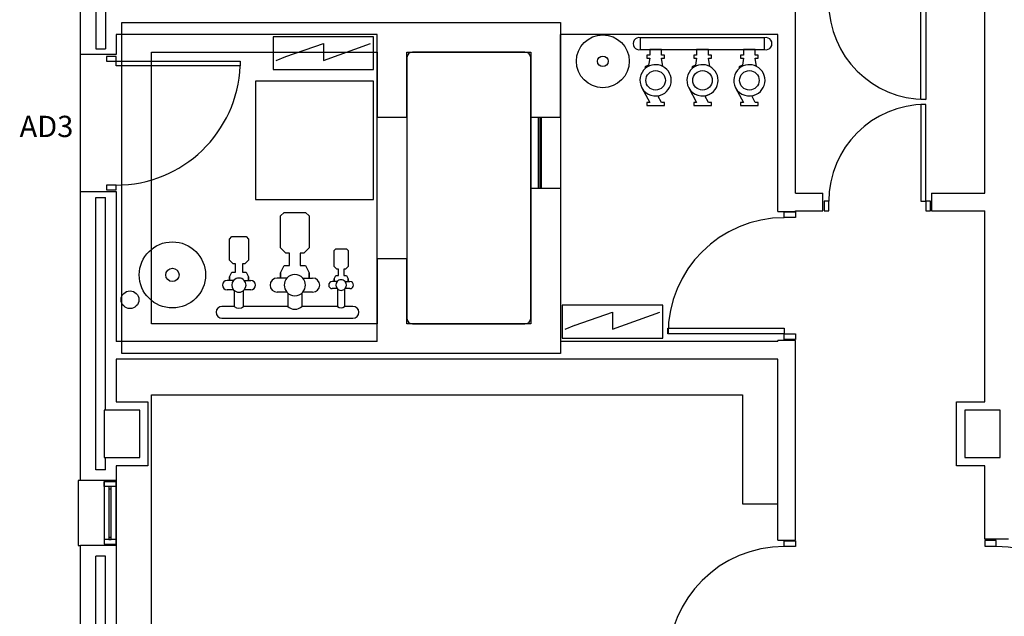
# Model space of a CAD drawing. Units: millimetres. Extents: x -26579 to -10535, y 8649 to 16131.
# Drawn here: x -17221 to -17208, y 14489 to 14497 of the extents above; entities that cross this region are included whole.
import ezdxf
from ezdxf.enums import TextEntityAlignment as Align

# ---------------------------------------------------------------- set-up
doc = ezdxf.new("R2010")
doc.units = ezdxf.units.MM
doc.layers.add('2', color=9, linetype='Continuous')
doc.styles.add('ROMANS', font='txt')

msp = doc.modelspace()

# ---------------------------------------------------------------- linework, layer by layer
at = {"layer": '2', "color": 252}
for p, q in [((-17220.19, 14496.62), (-17220.19, 14500.044)), ((-17219.982, 14499.964), (-17219.982, 14496.7)), ((-17219.854, 14499.964), (-17219.854, 14496.7)), ((-17208.816, 14496.013), (-17208.816, 14497.325)), ((-17208.752, 14497.325), (-17208.752, 14496.013)), ((-17210.512, 14494.745), (-17210.512, 14497.213)), ((-17207.952, 14494.745), (-17207.952, 14497.213)), ((-17219.63, 14497.053), (-17213.696, 14497.053)), ((-17219.63, 14492.573), (-17219.63, 14497.053)), ((-17213.696, 14497.053), (-17213.696, 14492.573)), ((-17216.176, 14496.893), (-17219.71, 14496.893)), ((-17219.71, 14496.893), (-17219.71, 14496.62)), ((-17216.176, 14492.733), (-17216.176, 14496.893)), ((-17210.752, 14496.893), (-17213.696, 14496.893)), ((-17213.696, 14495.773), (-17213.696, 14496.893)), ((-17210.752, 14494.497), (-17210.752, 14496.893)), ((-17217.584, 14496.861), (-17217.584, 14496.417)), ((-17216.224, 14496.861), (-17217.584, 14496.861)), ((-17217.411, 14496.593), (-17216.904, 14496.77)), ((-17216.904, 14496.77), (-17216.904, 14496.539)), ((-17216.904, 14496.539), (-17216.264, 14496.77)), ((-17216.224, 14496.417), (-17216.224, 14496.861)), ((-17210.932, 14496.848), (-17212.612, 14496.848)), ((-17212.612, 14496.688), (-17212.612, 14496.848)), ((-17210.932, 14496.688), (-17210.932, 14496.848)), ((-17219.71, 14496.62), (-17220.19, 14496.62)), ((-17220.19, 14494.764), (-17220.19, 14496.62)), ((-17219.982, 14496.7), (-17219.854, 14496.7)), ((-17219.23, 14492.973), (-17219.23, 14496.653)), ((-17219.23, 14496.653), (-17216.176, 14496.653)), ((-17216.176, 14496.653), (-17216.176, 14495.773)), ((-17215.776, 14495.773), (-17215.776, 14496.653)), ((-17215.776, 14496.653), (-17214.096, 14496.653)), ((-17214.176, 14496.653), (-17215.696, 14496.653)), ((-17214.096, 14496.653), (-17214.096, 14492.973)), ((-17212.612, 14496.688), (-17210.932, 14496.688)), ((-17212.487, 14496.611), (-17212.527, 14496.611)), ((-17212.527, 14496.611), (-17212.527, 14496.571)), ((-17212.487, 14496.688), (-17212.487, 14496.611)), ((-17212.327, 14496.688), (-17212.487, 14496.688)), ((-17212.327, 14496.611), (-17212.327, 14496.688)), ((-17212.287, 14496.611), (-17212.327, 14496.611)), ((-17212.287, 14496.571), (-17212.287, 14496.611)), ((-17211.852, 14496.611), (-17211.892, 14496.611)), ((-17211.892, 14496.611), (-17211.892, 14496.571)), ((-17211.852, 14496.688), (-17211.852, 14496.611)), ((-17211.692, 14496.688), (-17211.852, 14496.688)), ((-17211.692, 14496.611), (-17211.692, 14496.688)), ((-17211.652, 14496.611), (-17211.692, 14496.611)), ((-17211.652, 14496.571), (-17211.652, 14496.611)), ((-17211.218, 14496.611), (-17211.258, 14496.611)), ((-17211.258, 14496.611), (-17211.258, 14496.571)), ((-17211.218, 14496.688), (-17211.218, 14496.611)), ((-17211.058, 14496.688), (-17211.218, 14496.688)), ((-17211.058, 14496.611), (-17211.058, 14496.688)), ((-17211.018, 14496.611), (-17211.058, 14496.611)), ((-17211.018, 14496.571), (-17211.018, 14496.611)), ((-17219.71, 14496.596), (-17219.838, 14496.596)), ((-17219.838, 14496.596), (-17219.838, 14496.532)), ((-17219.838, 14496.532), (-17219.71, 14496.532)), ((-17219.71, 14496.532), (-17219.71, 14496.596)), ((-17219.71, 14496.532), (-17218.03, 14496.532)), ((-17219.71, 14496.468), (-17219.71, 14496.532)), ((-17218.03, 14496.468), (-17219.71, 14496.468)), ((-17218.03, 14496.532), (-17218.03, 14496.468)), ((-17217.544, 14496.539), (-17217.412, 14496.593)), ((-17215.776, 14496.573), (-17215.776, 14493.053)), ((-17214.096, 14493.053), (-17214.096, 14496.573)), ((-17212.502, 14496.476), (-17212.551, 14496.453)), ((-17212.527, 14496.571), (-17212.487, 14496.571)), ((-17212.487, 14496.571), (-17212.502, 14496.476)), ((-17212.309, 14496.459), (-17212.327, 14496.571)), ((-17212.327, 14496.571), (-17212.287, 14496.571)), ((-17211.867, 14496.476), (-17211.917, 14496.453)), ((-17211.892, 14496.571), (-17211.852, 14496.571)), ((-17211.852, 14496.571), (-17211.867, 14496.476)), ((-17211.675, 14496.459), (-17211.692, 14496.571)), ((-17211.692, 14496.571), (-17211.652, 14496.571)), ((-17211.233, 14496.476), (-17211.282, 14496.453)), ((-17211.258, 14496.571), (-17211.218, 14496.571)), ((-17211.218, 14496.571), (-17211.233, 14496.476)), ((-17211.041, 14496.459), (-17211.058, 14496.571)), ((-17211.058, 14496.571), (-17211.018, 14496.571)), ((-17217.584, 14496.417), (-17216.224, 14496.417)), ((-17212.551, 14496.453), (-17212.542, 14496.434)), ((-17211.917, 14496.453), (-17211.908, 14496.434)), ((-17211.282, 14496.453), (-17211.274, 14496.434)), ((-17216.224, 14496.258), (-17217.824, 14496.258)), ((-17217.824, 14496.258), (-17217.824, 14494.658)), ((-17216.224, 14494.658), (-17216.224, 14496.258)), ((-17212.594, 14496.171), (-17212.487, 14495.971)), ((-17211.959, 14496.171), (-17211.852, 14495.971)), ((-17211.325, 14496.171), (-17211.218, 14495.971)), ((-17212.487, 14495.971), (-17212.527, 14495.971)), ((-17212.527, 14495.971), (-17212.527, 14495.931)), ((-17212.327, 14495.971), (-17212.375, 14496.061)), ((-17212.287, 14495.971), (-17212.327, 14495.971)), ((-17212.287, 14495.931), (-17212.287, 14495.971)), ((-17211.852, 14495.971), (-17211.892, 14495.971)), ((-17211.892, 14495.971), (-17211.892, 14495.931)), ((-17211.692, 14495.971), (-17211.741, 14496.061)), ((-17211.652, 14495.971), (-17211.692, 14495.971)), ((-17211.652, 14495.931), (-17211.652, 14495.971)), ((-17211.218, 14495.971), (-17211.258, 14495.971)), ((-17211.258, 14495.971), (-17211.258, 14495.931)), ((-17211.058, 14495.971), (-17211.106, 14496.061)), ((-17211.018, 14495.971), (-17211.058, 14495.971)), ((-17211.018, 14495.931), (-17211.018, 14495.971)), ((-17208.752, 14496.013), (-17208.816, 14496.013)), ((-17208.816, 14495.945), (-17208.816, 14494.633)), ((-17208.752, 14495.945), (-17208.816, 14495.945)), ((-17208.752, 14494.633), (-17208.752, 14495.945)), ((-17212.527, 14495.931), (-17212.287, 14495.931)), ((-17211.892, 14495.931), (-17211.652, 14495.931)), ((-17211.258, 14495.931), (-17211.018, 14495.931)), ((-17216.176, 14495.773), (-17215.776, 14495.773)), ((-17214.096, 14495.773), (-17213.696, 14495.773)), ((-17213.996, 14495.773), (-17213.996, 14494.813)), ((-17213.976, 14495.773), (-17213.976, 14494.813)), ((-17213.956, 14495.773), (-17213.956, 14494.813)), ((-17220.19, 14490.852), (-17220.19, 14494.764)), ((-17220.19, 14494.764), (-17219.71, 14494.764)), ((-17219.838, 14494.852), (-17219.838, 14494.788)), ((-17219.71, 14494.852), (-17219.838, 14494.852)), ((-17219.838, 14494.788), (-17219.71, 14494.788)), ((-17219.71, 14494.788), (-17219.71, 14494.852)), ((-17219.71, 14494.764), (-17219.71, 14492.733)), ((-17214.096, 14494.813), (-17213.696, 14494.813)), ((-17213.696, 14494.813), (-17213.696, 14492.733)), ((-17210.512, 14494.745), (-17210.144, 14494.745)), ((-17210.144, 14494.505), (-17210.144, 14494.745)), ((-17208.672, 14494.745), (-17208.672, 14494.505)), ((-17208.672, 14494.745), (-17207.952, 14494.745)), ((-17219.982, 14490.996), (-17219.982, 14494.684)), ((-17219.982, 14494.684), (-17219.854, 14494.684)), ((-17219.854, 14491.804), (-17219.854, 14494.684)), ((-17217.824, 14494.658), (-17216.224, 14494.658)), ((-17210.064, 14494.633), (-17210.128, 14494.633)), ((-17210.128, 14494.633), (-17210.128, 14494.505)), ((-17210.064, 14494.505), (-17210.064, 14494.633)), ((-17208.816, 14494.633), (-17208.752, 14494.633)), ((-17208.752, 14494.633), (-17208.752, 14494.505)), ((-17208.688, 14494.633), (-17208.752, 14494.633)), ((-17208.688, 14494.505), (-17208.688, 14494.633)), ((-17217.482, 14494.434), (-17217.434, 14494.482)), ((-17217.434, 14494.482), (-17217.146, 14494.482)), ((-17217.146, 14494.482), (-17217.098, 14494.434)), ((-17210.752, 14494.497), (-17210.512, 14494.497)), ((-17210.665, 14494.412), (-17210.665, 14494.489)), ((-17210.665, 14494.489), (-17210.512, 14494.489)), ((-17210.512, 14494.497), (-17210.512, 14494.505)), ((-17210.512, 14494.505), (-17210.144, 14494.505)), ((-17210.512, 14494.489), (-17210.512, 14494.412)), ((-17210.128, 14494.505), (-17210.064, 14494.505)), ((-17208.752, 14494.505), (-17208.688, 14494.505)), ((-17208.672, 14494.505), (-17207.952, 14494.505)), ((-17207.952, 14491.916), (-17207.952, 14494.505)), ((-17217.482, 14494.002), (-17217.482, 14494.434)), ((-17217.098, 14494.434), (-17217.098, 14494.002)), ((-17210.512, 14494.412), (-17210.665, 14494.412)), ((-17218.175, 14494.122), (-17218.143, 14494.154)), ((-17218.175, 14493.834), (-17218.175, 14494.122)), ((-17218.143, 14494.154), (-17217.951, 14494.154)), ((-17217.951, 14494.154), (-17217.919, 14494.122)), ((-17217.919, 14494.122), (-17217.919, 14493.834)), ((-17217.41, 14493.93), (-17217.482, 14494.002)), ((-17217.098, 14494.002), (-17217.17, 14493.93)), ((-17216.76, 14493.966), (-17216.736, 14493.99)), ((-17216.76, 14493.75), (-17216.76, 14493.966)), ((-17216.736, 14493.99), (-17216.592, 14493.99)), ((-17216.592, 14493.99), (-17216.568, 14493.966)), ((-17216.568, 14493.966), (-17216.568, 14493.75)), ((-17218.127, 14493.786), (-17218.175, 14493.834)), ((-17217.919, 14493.834), (-17217.967, 14493.786)), ((-17217.362, 14493.93), (-17217.41, 14493.93)), ((-17217.362, 14493.762), (-17217.362, 14493.93)), ((-17217.17, 14493.93), (-17217.218, 14493.93)), ((-17217.218, 14493.93), (-17217.218, 14493.762)), ((-17215.776, 14493.853), (-17216.176, 14493.853)), ((-17216.176, 14493.853), (-17216.176, 14492.973)), ((-17215.776, 14492.973), (-17215.776, 14493.853)), ((-17218.175, 14493.61), (-17218.143, 14493.674)), ((-17218.143, 14493.674), (-17218.095, 14493.674)), ((-17218.095, 14493.786), (-17218.127, 14493.786)), ((-17218.095, 14493.674), (-17218.095, 14493.786)), ((-17217.967, 14493.786), (-17217.999, 14493.786)), ((-17217.999, 14493.786), (-17217.999, 14493.674)), ((-17217.999, 14493.674), (-17217.951, 14493.674)), ((-17217.951, 14493.674), (-17217.919, 14493.61)), ((-17217.482, 14493.666), (-17217.434, 14493.762)), ((-17217.434, 14493.762), (-17217.362, 14493.762)), ((-17217.218, 14493.762), (-17217.146, 14493.762)), ((-17217.146, 14493.762), (-17217.098, 14493.666)), ((-17216.724, 14493.714), (-17216.76, 14493.75)), ((-17216.7, 14493.714), (-17216.724, 14493.714)), ((-17216.7, 14493.63), (-17216.7, 14493.714)), ((-17216.604, 14493.714), (-17216.628, 14493.714)), ((-17216.628, 14493.714), (-17216.628, 14493.63)), ((-17216.568, 14493.75), (-17216.604, 14493.714)), ((-17218.119, 14493.562), (-17218.207, 14493.562)), ((-17218.175, 14493.61), (-17218.175, 14493.562)), ((-17218.175, 14493.562), (-17218.175, 14493.61)), ((-17217.976, 14493.562), (-17217.887, 14493.562)), ((-17217.919, 14493.562), (-17217.919, 14493.61)), ((-17217.919, 14493.61), (-17217.919, 14493.562)), ((-17217.397, 14493.594), (-17217.53, 14493.594)), ((-17217.482, 14493.666), (-17217.482, 14493.594)), ((-17217.482, 14493.594), (-17217.482, 14493.666)), ((-17217.182, 14493.594), (-17217.05, 14493.594)), ((-17217.098, 14493.594), (-17217.098, 14493.666)), ((-17217.098, 14493.666), (-17217.098, 14493.594)), ((-17216.718, 14493.546), (-17216.784, 14493.546)), ((-17216.76, 14493.582), (-17216.736, 14493.63)), ((-17216.76, 14493.582), (-17216.76, 14493.546)), ((-17216.76, 14493.546), (-17216.76, 14493.582)), ((-17216.736, 14493.63), (-17216.7, 14493.63)), ((-17216.628, 14493.63), (-17216.592, 14493.63)), ((-17216.611, 14493.546), (-17216.544, 14493.546)), ((-17216.592, 14493.63), (-17216.568, 14493.582)), ((-17216.568, 14493.546), (-17216.568, 14493.582)), ((-17216.568, 14493.582), (-17216.568, 14493.546)), ((-17218.119, 14493.434), (-17218.207, 14493.434)), ((-17218.111, 14493.426), (-17218.111, 14493.21)), ((-17217.983, 14493.21), (-17217.983, 14493.426)), ((-17217.887, 14493.434), (-17217.976, 14493.434)), ((-17217.397, 14493.402), (-17217.53, 14493.402)), ((-17217.05, 14493.402), (-17217.182, 14493.402)), ((-17216.718, 14493.45), (-17216.784, 14493.45)), ((-17216.712, 14493.444), (-17216.712, 14493.21)), ((-17216.616, 14493.444), (-17216.616, 14493.21)), ((-17216.544, 14493.45), (-17216.611, 14493.45)), ((-17217.386, 14493.39), (-17217.386, 14493.21)), ((-17217.194, 14493.39), (-17217.194, 14493.21)), ((-17218.111, 14493.21), (-17218.276, 14493.21)), ((-17217.386, 14493.21), (-17217.983, 14493.21)), ((-17216.712, 14493.21), (-17217.194, 14493.21)), ((-17216.504, 14493.21), (-17216.616, 14493.21)), ((-17213.671, 14493.224), (-17213.671, 14492.781)), ((-17212.311, 14493.224), (-17213.671, 14493.224)), ((-17213.498, 14492.956), (-17212.991, 14493.133)), ((-17212.991, 14493.133), (-17212.991, 14492.902)), ((-17212.991, 14492.902), (-17212.351, 14493.133)), ((-17212.311, 14492.781), (-17212.311, 14493.224)), ((-17218.276, 14493.05), (-17216.504, 14493.05)), ((-17216.176, 14492.973), (-17219.23, 14492.973)), ((-17214.096, 14492.973), (-17215.776, 14492.973)), ((-17215.696, 14492.973), (-17214.176, 14492.973)), ((-17213.631, 14492.902), (-17213.499, 14492.956)), ((-17212.24, 14492.914), (-17210.665, 14492.914)), ((-17212.24, 14492.837), (-17212.24, 14492.914)), ((-17210.665, 14492.914), (-17210.665, 14492.837)), ((-17213.671, 14492.781), (-17212.311, 14492.781)), ((-17210.665, 14492.837), (-17212.24, 14492.837)), ((-17210.752, 14492.733), (-17210.752, 14492.748)), ((-17210.512, 14492.748), (-17210.752, 14492.748)), ((-17210.665, 14492.837), (-17210.512, 14492.837)), ((-17210.665, 14492.761), (-17210.665, 14492.837)), ((-17210.512, 14492.761), (-17210.665, 14492.761)), ((-17210.512, 14492.837), (-17210.512, 14492.761)), ((-17210.512, 14490.043), (-17210.512, 14492.748)), ((-17216.176, 14492.733), (-17219.71, 14492.733)), ((-17210.752, 14492.733), (-17213.696, 14492.733)), ((-17210.752, 14492.493), (-17219.71, 14492.493)), ((-17219.71, 14492.493), (-17219.71, 14491.916)), ((-17210.752, 14492.493), (-17219.71, 14492.493)), ((-17219.71, 14492.493), (-17219.71, 14491.916)), ((-17213.696, 14492.573), (-17219.63, 14492.573)), ((-17210.752, 14490.043), (-17210.752, 14492.493)), ((-17210.752, 14490.535), (-17210.752, 14492.493)), ((-17219.23, 14487.182), (-17219.23, 14492.013)), ((-17219.23, 14492.013), (-17211.232, 14492.013)), ((-17211.232, 14492.013), (-17211.232, 14490.535)), ((-17219.39, 14491.804), (-17219.87, 14491.804)), ((-17219.87, 14491.804), (-17219.87, 14491.164)), ((-17219.71, 14491.916), (-17219.278, 14491.916)), ((-17219.39, 14491.164), (-17219.39, 14491.804)), ((-17219.278, 14491.916), (-17219.278, 14491.052)), ((-17208.336, 14491.052), (-17208.336, 14491.916)), ((-17208.336, 14491.916), (-17207.952, 14491.916)), ((-17207.744, 14491.804), (-17208.224, 14491.804)), ((-17208.224, 14491.804), (-17208.224, 14491.164)), ((-17207.744, 14491.164), (-17207.744, 14491.804)), ((-17219.87, 14491.164), (-17219.39, 14491.164)), ((-17219.854, 14490.996), (-17219.854, 14491.164)), ((-17208.224, 14491.164), (-17207.744, 14491.164)), ((-17219.278, 14491.052), (-17219.71, 14491.052)), ((-17219.71, 14491.052), (-17219.71, 14490.852)), ((-17219.71, 14491.052), (-17219.71, 14486.702)), ((-17207.952, 14491.052), (-17208.336, 14491.052)), ((-17207.952, 14490.055), (-17207.952, 14491.052)), ((-17219.854, 14490.996), (-17219.982, 14490.996)), ((-17220.222, 14490.852), (-17220.222, 14489.972)), ((-17220.19, 14490.852), (-17220.222, 14490.852)), ((-17219.71, 14490.852), (-17220.19, 14490.852)), ((-17219.806, 14490.74), (-17219.774, 14490.74)), ((-17211.232, 14490.535), (-17210.752, 14490.535)), ((-17219.806, 14490.084), (-17219.774, 14490.084)), ((-17220.222, 14489.972), (-17220.19, 14489.972)), ((-17220.19, 14485.82), (-17220.19, 14489.972)), ((-17219.71, 14489.972), (-17220.19, 14489.972)), ((-17219.71, 14489.972), (-17219.71, 14486.702)), ((-17210.752, 14490.043), (-17210.512, 14490.043)), ((-17210.665, 14489.959), (-17210.665, 14490.035)), ((-17210.665, 14490.035), (-17210.512, 14490.035)), ((-17210.512, 14489.959), (-17210.665, 14489.959)), ((-17210.512, 14490.035), (-17210.512, 14489.959)), ((-17207.632, 14490.055), (-17207.952, 14490.055)), ((-17207.798, 14490.039), (-17207.952, 14490.039)), ((-17207.952, 14490.039), (-17207.952, 14489.962)), ((-17207.952, 14489.962), (-17207.798, 14489.962)), ((-17207.798, 14489.962), (-17207.798, 14490.039)), ((-17219.982, 14485.9), (-17219.982, 14489.828)), ((-17219.854, 14489.828), (-17219.982, 14489.828)), ((-17219.854, 14485.9), (-17219.854, 14489.828))]:
    msp.add_line(p, q, dxfattribs=at)
for points in [[(-17219.87, 14490.836), (-17219.87, 14489.988)], [(-17219.71, 14489.988), (-17219.71, 14490.836)]]:
    msp.add_lwpolyline(points, dxfattribs=at)
for points in [[(-17219.87, 14490.836), (-17219.71, 14490.836), (-17219.71, 14490.772), (-17219.87, 14490.772)], [(-17219.806, 14490.772), (-17219.806, 14490.052), (-17219.774, 14490.052), (-17219.774, 14490.772)], [(-17219.87, 14489.988), (-17219.71, 14489.988), (-17219.71, 14490.052), (-17219.87, 14490.052)]]:
    msp.add_lwpolyline(points, close=True, dxfattribs=at)
for centre, radius in [((-17213.122, 14496.529), 0.358), ((-17213.122, 14496.529), 0.0717), ((-17212.407, 14496.271), 0.132), ((-17211.772, 14496.271), 0.132), ((-17211.138, 14496.271), 0.132), ((-17218.947, 14493.636), 0.448), ((-17218.947, 14493.636), 0.0896), ((-17219.521, 14493.3), 0.12)]:
    msp.add_circle(centre, radius, dxfattribs=at)
for centre, radius, start, end in [((-17208.752, 14497.325), 1.312, 180, 270), ((-17212.63, 14496.768), 0.082, 77.3196, 282.6804), ((-17210.914, 14496.768), 0.082, 257.3196, 102.6804), ((-17215.696, 14496.573), 0.08, 90, 180), ((-17214.176, 14496.573), 0.08, 0, 90), ((-17219.71, 14496.532), 1.68, 270, 357.8184), ((-17212.407, 14496.271), 0.212, 62.6337, 129.7604), ((-17211.772, 14496.271), 0.212, 62.6337, 129.7604), ((-17211.138, 14496.271), 0.212, 62.6337, 129.7604), ((-17212.407, 14496.271), 0.212, 129.806, 208.0863), ((-17212.407, 14496.271), 0.212, 278.6722, 62.5548), ((-17211.772, 14496.271), 0.212, 129.806, 208.0863), ((-17211.773, 14496.271), 0.212, 278.6722, 62.5548), ((-17211.138, 14496.271), 0.212, 129.806, 208.0863), ((-17211.138, 14496.271), 0.212, 278.6722, 62.5548), ((-17212.407, 14496.271), 0.212, 208.1319, 297.3663), ((-17211.772, 14496.271), 0.212, 208.1319, 297.3663), ((-17211.138, 14496.271), 0.212, 208.1319, 297.3663), ((-17208.752, 14494.633), 1.312, 90, 180), ((-17210.665, 14492.837), 1.574, 90, 180), ((-17218.207, 14493.498), 0.064, 90, 270), ((-17218.047, 14493.498), 0.096, 138.1897, 221.8103), ((-17218.047, 14493.498), 0.096, 41.8103, 138.1897), ((-17218.047, 14493.498), 0.096, 318.1897, 41.8103), ((-17217.887, 14493.498), 0.064, 270, 90), ((-17217.53, 14493.498), 0.096, 90, 270), ((-17217.29, 14493.498), 0.144, 138.1897, 221.8103), ((-17217.29, 14493.498), 0.144, 41.8103, 138.1897), ((-17217.29, 14493.498), 0.144, 318.1897, 41.8103), ((-17217.05, 14493.498), 0.096, 270, 90), ((-17216.784, 14493.498), 0.048, 90, 270), ((-17216.664, 14493.498), 0.072, 138.1897, 221.8103), ((-17216.664, 14493.498), 0.072, 41.8103, 138.1897), ((-17216.664, 14493.498), 0.072, 318.1897, 41.8103), ((-17216.544, 14493.498), 0.048, 270, 90), ((-17218.047, 14493.498), 0.096, 221.8103, 318.1897), ((-17217.29, 14493.498), 0.144, 221.8103, 318.1897), ((-17216.664, 14493.498), 0.072, 221.8103, 318.1897), ((-17218.276, 14493.13), 0.08, 90, 270), ((-17218.047, 14493.274), 0.0905, 225, 315), ((-17217.29, 14493.306), 0.136, 225, 315), ((-17216.664, 14493.258), 0.0679, 225, 315), ((-17216.504, 14493.13), 0.08, 270, 90), ((-17215.696, 14493.053), 0.08, 180, 270), ((-17214.176, 14493.053), 0.08, 270, 0), ((-17210.665, 14488.384), 1.574, 90, 180)]:
    msp.add_arc(centre, radius, start, end, dxfattribs=at)
at = {"layer": '2', "color": 252, "extrusion": (0, 0, -1)}
msp.add_ellipse((-17207.798, 14488.387), major_axis=(1.113, 1.113), ratio=1, start_param=-0.785398, end_param=0.785398, dxfattribs=at)

# ---------------------------------------------------------------- texts
at = {"layer": '2', "color": 252, "style": 'ROMANS'}
msp.add_text('AD3', height=0.288, dxfattribs=at).set_placement((-17220.652, 14495.503), align=Align.CENTER)

doc.saveas('drawing.dxf')
